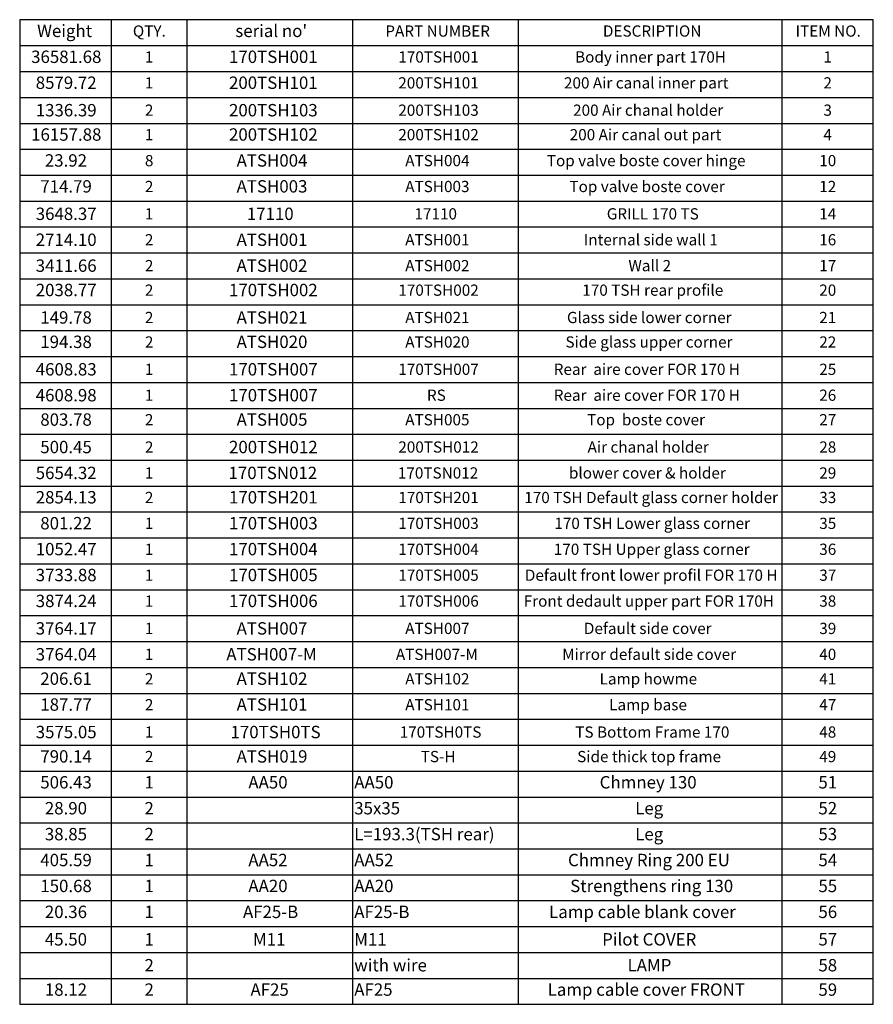
# Model space of a CAD drawing. Units: millimetres. Extents: x 4 to 591, y -47 to 232.
# Drawn here: x 349 to 591, y -47 to 232 of the extents above; entities that cross this region are included whole.
import ezdxf

# ---------------------------------------------------------------- set-up
doc = ezdxf.new("R2010")
doc.units = ezdxf.units.MM
doc.layers.add('FORMAT', color=7, linetype='Continuous')
doc.styles.add('SLDTEXTSTYLE1', font='TXT', dxfattribs={"width": 0.75})
doc.styles.add('SLDTEXTSTYLE2', font='TXT', dxfattribs={"width": 0.692308})

# ---------------------------------------------------------------- blocks, each defined once
blk = doc.blocks.new('SW_TABLEANNOTATION_0')
at = {"layer": 'FORMAT', "color": 0}
for p, q in [((0, 0), (0, -278.42)), ((241.46, 0), (0, 0)), ((25.88, 0), (25.88, -7.33)), ((47.31, 0), (47.31, -7.33)), ((94.13, 0), (94.13, -7.33)), ((140.96, 0), (140.96, -7.33)), ((215.58, 0), (215.58, -7.33)), ((241.46, -278.42), (241.46, 0)), ((0, -7.33), (241.46, -7.33)), ((25.88, -7.33), (25.88, -278.42)), ((47.31, -7.33), (47.31, -278.42)), ((94.13, -7.33), (94.13, -278.42)), ((140.96, -7.33), (140.96, -278.42)), ((215.58, -7.33), (215.58, -278.42)), ((0, -14.65), (241.46, -14.65)), ((0, -21.98), (241.46, -21.98)), ((0, -29.31), (241.46, -29.31)), ((0, -36.63), (241.46, -36.63)), ((0, -43.96), (241.46, -43.96)), ((0, -51.29), (241.46, -51.29)), ((0, -58.62), (241.46, -58.62)), ((0, -65.94), (241.46, -65.94)), ((0, -73.27), (241.46, -73.27)), ((0, -80.6), (241.46, -80.6)), ((0, -87.92), (241.46, -87.92)), ((0, -95.25), (241.46, -95.25)), ((0, -102.58), (241.46, -102.58)), ((0, -109.9), (241.46, -109.9)), ((0, -117.23), (241.46, -117.23)), ((0, -124.56), (241.46, -124.56)), ((0, -131.88), (241.46, -131.88)), ((0, -139.21), (241.46, -139.21)), ((0, -146.54), (241.46, -146.54)), ((0, -153.86), (241.46, -153.86)), ((0, -161.19), (241.46, -161.19)), ((0, -168.52), (241.46, -168.52)), ((0, -175.85), (241.46, -175.85)), ((0, -183.17), (241.46, -183.17)), ((0, -190.5), (241.46, -190.5)), ((0, -197.83), (241.46, -197.83)), ((0, -205.15), (241.46, -205.15)), ((0, -212.48), (241.46, -212.48)), ((0, -219.81), (241.46, -219.81)), ((0, -227.13), (241.46, -227.13)), ((0, -234.46), (241.46, -234.46)), ((0, -241.79), (241.46, -241.79)), ((0, -249.11), (241.46, -249.11)), ((0, -256.44), (241.46, -256.44)), ((0, -263.77), (241.46, -263.77)), ((0, -271.09), (241.46, -271.09)), ((0, -278.42), (241.46, -278.42))]:
    blk.add_line(p, q, dxfattribs=at)
at = {"layer": 'FORMAT', "color": 0, "attachment_point": 1}
for s, insert, char_height, style in [('Weight', (4.93, -1.41), 3.5, 'SLDTEXTSTYLE1'), ('QTY.', (32.01, -1.62), 3.175, 'SLDTEXTSTYLE1'), ("serial no'", (61.01, -1.41), 3.5, 'SLDTEXTSTYLE1'), ('PART NUMBER', (103.42, -1.62), 3.175, 'SLDTEXTSTYLE1'), ('DESCRIPTION', (164.98, -1.62), 3.175, 'SLDTEXTSTYLE1'), ('ITEM NO.', (219.48, -1.62), 3.175, 'SLDTEXTSTYLE1'), ('36581.68', (3.24, -8.74), 3.5, 'SLDTEXTSTYLE1'), ('1', (35.42, -8.95), 3.17, 'SLDTEXTSTYLE1'), ('170TSH001', (59.21, -8.74), 3.5, 'SLDTEXTSTYLE1'), ('170TSH001', (107.1, -8.95), 3.175, 'SLDTEXTSTYLE1'), ('Body inner part 170H', (157.1, -8.95), 3.175, 'SLDTEXTSTYLE1'), ('1', (227.35, -8.95), 3.17, 'SLDTEXTSTYLE1'), ('8579.72', (4.54, -16.07), 3.5, 'SLDTEXTSTYLE1'), ('1', (35.42, -16.28), 3.17, 'SLDTEXTSTYLE1'), ('200TSH101', (59.21, -16.07), 3.5, 'SLDTEXTSTYLE1'), ('200TSH101', (107.1, -16.28), 3.175, 'SLDTEXTSTYLE1'), ('200 Air canal inner part', (153.96, -16.28), 3.175, 'SLDTEXTSTYLE1'), ('2', (227.35, -16.28), 3.17, 'SLDTEXTSTYLE1'), ('1336.39', (4.54, -23.84), 3.5, 'SLDTEXTSTYLE1'), ('2', (35.42, -24), 3.17, 'SLDTEXTSTYLE1'), ('200TSH103', (59.21, -23.84), 3.5, 'SLDTEXTSTYLE1'), ('200TSH103', (107.1, -24), 3.175, 'SLDTEXTSTYLE1'), ('200 Air chanal holder', (156.54, -24), 3.175, 'SLDTEXTSTYLE1'), ('3', (227.35, -24), 3.17, 'SLDTEXTSTYLE1'), ('16157.88', (3.24, -30.72), 3.5, 'SLDTEXTSTYLE1'), ('1', (35.42, -30.93), 3.17, 'SLDTEXTSTYLE1'), ('200TSH102', (59.21, -30.72), 3.5, 'SLDTEXTSTYLE1'), ('200TSH102', (107.1, -30.93), 3.175, 'SLDTEXTSTYLE1'), ('200 Air canal out part', (155.58, -30.93), 3.175, 'SLDTEXTSTYLE1'), ('4', (227.35, -30.93), 3.17, 'SLDTEXTSTYLE1'), ('23.92', (7.12, -38.05), 3.5, 'SLDTEXTSTYLE1'), ('8', (35.42, -38.26), 3.17, 'SLDTEXTSTYLE1'), ('ATSH004', (61.36, -38.05), 3.5, 'SLDTEXTSTYLE1'), ('ATSH004', (109.06, -38.26), 3.175, 'SLDTEXTSTYLE1'), ('Top valve boste cover hinge', (149.11, -38.26), 3.175, 'SLDTEXTSTYLE1'), ('10', (226.17, -38.26), 3.175, 'SLDTEXTSTYLE1'), ('714.79', (5.83, -45.38), 3.5, 'SLDTEXTSTYLE1'), ('2', (35.42, -45.58), 3.17, 'SLDTEXTSTYLE1'), ('ATSH003', (61.36, -45.38), 3.5, 'SLDTEXTSTYLE1'), ('ATSH003', (109.06, -45.58), 3.175, 'SLDTEXTSTYLE1'), ('Top valve boste cover', (155.5, -45.58), 3.175, 'SLDTEXTSTYLE1'), ('12', (226.17, -45.58), 3.175, 'SLDTEXTSTYLE1'), ('3648.37', (4.54, -53.14), 3.5, 'SLDTEXTSTYLE1'), ('1', (35.42, -53.31), 3.17, 'SLDTEXTSTYLE1'), ('17110', (64.25, -53.14), 3.5, 'SLDTEXTSTYLE1'), ('17110', (111.68, -53.31), 3.175, 'SLDTEXTSTYLE1'), ('GRILL 170 TS', (166.06, -53.31), 3.175, 'SLDTEXTSTYLE1'), ('14', (226.17, -53.31), 3.175, 'SLDTEXTSTYLE1'), ('2714.10', (4.54, -60.47), 3.5, 'SLDTEXTSTYLE1'), ('2', (35.42, -60.64), 3.17, 'SLDTEXTSTYLE1'), ('ATSH001', (61.36, -60.47), 3.5, 'SLDTEXTSTYLE1'), ('ATSH001', (109.06, -60.64), 3.175, 'SLDTEXTSTYLE1'), ('Internal side wall 1', (159.55, -60.64), 3.175, 'SLDTEXTSTYLE1'), ('16', (226.17, -60.64), 3.175, 'SLDTEXTSTYLE1'), ('3411.66', (4.54, -67.8), 3.5, 'SLDTEXTSTYLE1'), ('2', (35.42, -67.96), 3.17, 'SLDTEXTSTYLE1'), ('ATSH002', (61.36, -67.8), 3.5, 'SLDTEXTSTYLE1'), ('ATSH002', (109.06, -67.96), 3.175, 'SLDTEXTSTYLE1'), ('Wall 2', (172.18, -67.96), 3.175, 'SLDTEXTSTYLE1'), ('17', (226.17, -67.96), 3.175, 'SLDTEXTSTYLE1'), ('2038.77', (4.54, -74.68), 3.5, 'SLDTEXTSTYLE1'), ('2', (35.42, -74.89), 3.17, 'SLDTEXTSTYLE1'), ('170TSH002', (59.21, -74.68), 3.5, 'SLDTEXTSTYLE1'), ('170TSH002', (107.1, -74.89), 3.175, 'SLDTEXTSTYLE1'), ('170 TSH rear profile', (159.14, -74.89), 3.175, 'SLDTEXTSTYLE1'), ('20', (226.17, -74.89), 3.175, 'SLDTEXTSTYLE1'), ('149.78', (5.83, -82.45), 3.5, 'SLDTEXTSTYLE1'), ('2', (35.42, -82.62), 3.17, 'SLDTEXTSTYLE1'), ('ATSH021', (61.36, -82.45), 3.5, 'SLDTEXTSTYLE1'), ('ATSH021', (109.06, -82.62), 3.175, 'SLDTEXTSTYLE1'), ('Glass side lower corner', (154.8, -82.62), 3.175, 'SLDTEXTSTYLE1'), ('21', (226.17, -82.62), 3.175, 'SLDTEXTSTYLE1'), ('194.38', (5.83, -89.34), 3.5, 'SLDTEXTSTYLE1'), ('2', (35.42, -89.55), 3.17, 'SLDTEXTSTYLE1'), ('ATSH020', (61.36, -89.34), 3.5, 'SLDTEXTSTYLE1'), ('ATSH020', (109.06, -89.55), 3.175, 'SLDTEXTSTYLE1'), ('Side glass upper corner', (154.38, -89.55), 3.175, 'SLDTEXTSTYLE1'), ('22', (226.17, -89.55), 3.175, 'SLDTEXTSTYLE1'), ('4608.83', (4.54, -97.11), 3.5, 'SLDTEXTSTYLE1'), ('1', (35.42, -97.27), 3.17, 'SLDTEXTSTYLE1'), ('170TSH007', (59.21, -97.11), 3.5, 'SLDTEXTSTYLE1'), ('170TSH007', (107.1, -97.27), 3.175, 'SLDTEXTSTYLE1'), ('Rear  aire cover FOR 170 H', (151.06, -97.27), 3.175, 'SLDTEXTSTYLE2'), ('25', (226.17, -97.27), 3.175, 'SLDTEXTSTYLE1'), ('4608.98', (4.54, -104.43), 3.5, 'SLDTEXTSTYLE1'), ('1', (35.42, -104.6), 3.17, 'SLDTEXTSTYLE1'), ('170TSH007', (59.21, -104.43), 3.5, 'SLDTEXTSTYLE1'), ('RS', (115.2, -104.6), 3.175, 'SLDTEXTSTYLE1'), ('Rear  aire cover FOR 170 H', (151.06, -104.6), 3.175, 'SLDTEXTSTYLE2'), ('26', (226.17, -104.6), 3.175, 'SLDTEXTSTYLE1'), ('803.78', (5.83, -111.32), 3.5, 'SLDTEXTSTYLE1'), ('ATSH005', (61.36, -111.32), 3.5, 'SLDTEXTSTYLE1'), ('Top  boste cover', (160.5, -111.53), 3.175, 'SLDTEXTSTYLE1'), ('2', (35.42, -111.53), 3.17, 'SLDTEXTSTYLE1'), ('ATSH005', (109.06, -111.53), 3.175, 'SLDTEXTSTYLE1'), ('27', (226.17, -111.53), 3.175, 'SLDTEXTSTYLE1'), ('500.45', (5.83, -119.09), 3.5, 'SLDTEXTSTYLE1'), ('2', (35.42, -119.25), 3.17, 'SLDTEXTSTYLE1'), ('200TSH012', (59.21, -119.09), 3.5, 'SLDTEXTSTYLE1'), ('200TSH012', (107.1, -119.25), 3.175, 'SLDTEXTSTYLE1'), ('Air chanal holder', (160.64, -119.25), 3.175, 'SLDTEXTSTYLE1'), ('28', (226.17, -119.25), 3.175, 'SLDTEXTSTYLE1'), ('5654.32', (4.54, -126.41), 3.5, 'SLDTEXTSTYLE1'), ('1', (35.42, -126.58), 3.17, 'SLDTEXTSTYLE1'), ('170TSN012', (59.08, -126.41), 3.5, 'SLDTEXTSTYLE1'), ('170TSN012', (106.98, -126.58), 3.175, 'SLDTEXTSTYLE1'), ('blower cover & holder', (155.37, -126.58), 3.175, 'SLDTEXTSTYLE1'), ('29', (226.17, -126.58), 3.175, 'SLDTEXTSTYLE1'), ('2854.13', (4.54, -133.3), 3.5, 'SLDTEXTSTYLE1'), ('2', (35.42, -133.51), 3.17, 'SLDTEXTSTYLE1'), ('170TSH201', (59.21, -133.3), 3.5, 'SLDTEXTSTYLE1'), ('170TSH201', (107.1, -133.51), 3.175, 'SLDTEXTSTYLE1'), ('170 TSH Default glass corner holder', (142.73, -133.51), 3.175, 'SLDTEXTSTYLE1'), ('33', (226.17, -133.51), 3.175, 'SLDTEXTSTYLE1'), ('801.22', (5.83, -140.63), 3.5, 'SLDTEXTSTYLE1'), ('1', (35.42, -140.83), 3.17, 'SLDTEXTSTYLE1'), ('170TSH003', (59.21, -140.63), 3.5, 'SLDTEXTSTYLE1'), ('170TSH003', (107.1, -140.83), 3.175, 'SLDTEXTSTYLE1'), ('170 TSH Lower glass corner', (151.23, -140.83), 3.175, 'SLDTEXTSTYLE1'), ('35', (226.17, -140.83), 3.175, 'SLDTEXTSTYLE1'), ('1052.47', (4.54, -147.95), 3.5, 'SLDTEXTSTYLE1'), ('1', (35.42, -148.16), 3.17, 'SLDTEXTSTYLE1'), ('170TSH004', (59.21, -147.95), 3.5, 'SLDTEXTSTYLE1'), ('170TSH004', (107.1, -148.16), 3.175, 'SLDTEXTSTYLE1'), ('170 TSH Upper glass corner', (151.08, -148.16), 3.175, 'SLDTEXTSTYLE1'), ('36', (226.17, -148.16), 3.175, 'SLDTEXTSTYLE1'), ('3733.88', (4.54, -155.28), 3.5, 'SLDTEXTSTYLE1'), ('1', (35.42, -155.49), 3.17, 'SLDTEXTSTYLE1'), ('170TSH005', (59.21, -155.28), 3.5, 'SLDTEXTSTYLE1'), ('170TSH005', (107.1, -155.49), 3.175, 'SLDTEXTSTYLE1'), ('Default front lower profil FOR 170 H', (142.89, -155.49), 3.175, 'SLDTEXTSTYLE1'), ('37', (226.17, -155.49), 3.175, 'SLDTEXTSTYLE1'), ('3874.24', (4.54, -162.61), 3.5, 'SLDTEXTSTYLE1'), ('1', (35.42, -162.81), 3.17, 'SLDTEXTSTYLE1'), ('170TSH006', (59.21, -162.61), 3.5, 'SLDTEXTSTYLE1'), ('170TSH006', (107.1, -162.81), 3.175, 'SLDTEXTSTYLE1'), ('Front dedault upper part FOR 170H', (142.58, -162.81), 3.175, 'SLDTEXTSTYLE1'), ('38', (226.17, -162.81), 3.175, 'SLDTEXTSTYLE1'), ('3764.17', (4.54, -170.37), 3.5, 'SLDTEXTSTYLE1'), ('1', (35.42, -170.54), 3.17, 'SLDTEXTSTYLE1'), ('ATSH007', (61.36, -170.37), 3.5, 'SLDTEXTSTYLE1'), ('ATSH007', (109.06, -170.54), 3.175, 'SLDTEXTSTYLE1'), ('Default side cover', (159.59, -170.54), 3.175, 'SLDTEXTSTYLE1'), ('39', (226.17, -170.54), 3.175, 'SLDTEXTSTYLE1'), ('3764.04', (4.54, -177.7), 3.5, 'SLDTEXTSTYLE1'), ('1', (35.42, -177.87), 3.17, 'SLDTEXTSTYLE1'), ('ATSH007-M', (58.45, -177.7), 3.5, 'SLDTEXTSTYLE1'), ('ATSH007-M', (106.41, -177.87), 3.175, 'SLDTEXTSTYLE1'), ('Mirror default side cover', (153.46, -177.87), 3.175, 'SLDTEXTSTYLE1'), ('40', (226.17, -177.87), 3.175, 'SLDTEXTSTYLE1'), ('206.61', (5.83, -184.59), 3.5, 'SLDTEXTSTYLE1'), ('2', (35.42, -184.8), 3.17, 'SLDTEXTSTYLE1'), ('ATSH102', (61.36, -184.59), 3.5, 'SLDTEXTSTYLE1'), ('ATSH102', (109.06, -184.8), 3.175, 'SLDTEXTSTYLE1'), ('Lamp howme', (164.03, -184.8), 3.175, 'SLDTEXTSTYLE1'), ('41', (226.17, -184.8), 3.175, 'SLDTEXTSTYLE1'), ('187.77', (5.83, -191.91), 3.5, 'SLDTEXTSTYLE1'), ('2', (35.42, -192.12), 3.17, 'SLDTEXTSTYLE1'), ('ATSH101', (61.36, -191.91), 3.5, 'SLDTEXTSTYLE1'), ('ATSH101', (109.06, -192.12), 3.175, 'SLDTEXTSTYLE1'), ('Lamp base', (166.74, -192.12), 3.175, 'SLDTEXTSTYLE1'), ('47', (226.17, -192.12), 3.175, 'SLDTEXTSTYLE1'), ('3575.05', (4.54, -199.68), 3.5, 'SLDTEXTSTYLE1'), ('1', (35.42, -199.85), 3.17, 'SLDTEXTSTYLE1'), ('170TSH0TS', (59.64, -199.68), 3.5, 'SLDTEXTSTYLE1'), ('170TSH0TS', (107.49, -199.85), 3.175, 'SLDTEXTSTYLE1'), ('TS Bottom Frame 170', (157.16, -199.85), 3.175, 'SLDTEXTSTYLE1'), ('48', (226.17, -199.85), 3.175, 'SLDTEXTSTYLE1'), ('790.14', (5.83, -206.57), 3.5, 'SLDTEXTSTYLE1'), ('2', (35.42, -206.78), 3.17, 'SLDTEXTSTYLE1'), ('ATSH019', (61.36, -206.57), 3.5, 'SLDTEXTSTYLE1'), ('TS-H', (113.44, -206.78), 3.175, 'SLDTEXTSTYLE1'), ('Side thick top frame', (157.69, -206.78), 3.175, 'SLDTEXTSTYLE1'), ('49', (226.17, -206.78), 3.175, 'SLDTEXTSTYLE1'), ('506.43', (5.83, -213.89), 3.5, 'SLDTEXTSTYLE1'), ('1', (35.3, -213.89), 3.5, 'SLDTEXTSTYLE1'), ('AA50', (64.68, -213.89), 3.5, 'SLDTEXTSTYLE1'), ('AA50', (94.63, -213.89), 3.5, 'SLDTEXTSTYLE1'), ('Chmney 130', (164.05, -213.89), 3.5, 'SLDTEXTSTYLE1'), ('51', (225.93, -213.89), 3.5, 'SLDTEXTSTYLE1'), ('28.90', (7.12, -221.22), 3.5, 'SLDTEXTSTYLE1'), ('2', (35.3, -221.22), 3.5, 'SLDTEXTSTYLE1'), ('35x35', (94.63, -221.22), 3.5, 'SLDTEXTSTYLE1'), ('Leg', (174.1, -221.22), 3.5, 'SLDTEXTSTYLE1'), ('52', (225.93, -221.22), 3.5, 'SLDTEXTSTYLE1'), ('L=193.3(TSH rear)', (94.63, -228.55), 3.5, 'SLDTEXTSTYLE1'), ('38.85', (7.12, -228.55), 3.5, 'SLDTEXTSTYLE1'), ('2', (35.3, -228.55), 3.5, 'SLDTEXTSTYLE1'), ('Leg', (174.1, -228.55), 3.5, 'SLDTEXTSTYLE1'), ('53', (225.93, -228.55), 3.5, 'SLDTEXTSTYLE1'), ('405.59', (5.83, -235.87), 3.5, 'SLDTEXTSTYLE1'), ('1', (35.3, -235.87), 3.5, 'SLDTEXTSTYLE1'), ('AA52', (64.68, -235.87), 3.5, 'SLDTEXTSTYLE1'), ('AA52', (94.63, -235.87), 3.5, 'SLDTEXTSTYLE1'), ('Chmney Ring 200 EU', (155.1, -235.87), 3.5, 'SLDTEXTSTYLE1'), ('54', (225.93, -235.87), 3.5, 'SLDTEXTSTYLE1'), ('150.68', (5.83, -243.2), 3.5, 'SLDTEXTSTYLE1'), ('1', (35.3, -243.2), 3.5, 'SLDTEXTSTYLE1'), ('AA20', (64.68, -243.2), 3.5, 'SLDTEXTSTYLE1'), ('AA20', (94.63, -243.2), 3.5, 'SLDTEXTSTYLE1'), ('Strengthens ring 130', (155.72, -243.2), 3.5, 'SLDTEXTSTYLE1'), ('55', (225.93, -243.2), 3.5, 'SLDTEXTSTYLE1'), ('20.36', (7.12, -250.53), 3.5, 'SLDTEXTSTYLE1'), ('1', (35.3, -250.53), 3.5, 'SLDTEXTSTYLE1'), ('AF25-B', (63.16, -250.53), 3.5, 'SLDTEXTSTYLE1'), ('AF25-B', (94.63, -250.53), 3.5, 'SLDTEXTSTYLE1'), ('Lamp cable blank cover', (149.76, -250.53), 3.5, 'SLDTEXTSTYLE1'), ('56', (225.93, -250.53), 3.5, 'SLDTEXTSTYLE1'), ('45.50', (7.12, -258.3), 3.5, 'SLDTEXTSTYLE1'), ('1', (35.3, -258.3), 3.5, 'SLDTEXTSTYLE1'), ('M11', (65.99, -258.3), 3.5, 'SLDTEXTSTYLE1'), ('M11', (94.63, -258.3), 3.5, 'SLDTEXTSTYLE1'), ('Pilot COVER', (164.76, -258.3), 3.5, 'SLDTEXTSTYLE1'), ('57', (225.93, -258.3), 3.5, 'SLDTEXTSTYLE1'), ('2', (35.3, -265.62), 3.5, 'SLDTEXTSTYLE1'), ('with wire', (94.63, -265.62), 3.5, 'SLDTEXTSTYLE1'), ('LAMP', (171.94, -265.62), 3.5, 'SLDTEXTSTYLE1'), ('58', (225.93, -265.62), 3.5, 'SLDTEXTSTYLE1'), ('18.12', (7.12, -272.51), 3.5, 'SLDTEXTSTYLE1'), ('2', (35.3, -272.51), 3.5, 'SLDTEXTSTYLE1'), ('AF25', (65.28, -272.51), 3.5, 'SLDTEXTSTYLE1'), ('AF25', (94.63, -272.51), 3.5, 'SLDTEXTSTYLE1'), ('Lamp cable cover FRONT', (149.35, -272.51), 3.5, 'SLDTEXTSTYLE1'), ('59', (225.93, -272.51), 3.5, 'SLDTEXTSTYLE1')]:
    blk.add_mtext(s, dxfattribs=dict(at, insert=insert, char_height=char_height, style=style))

msp = doc.modelspace()

# ---------------------------------------------------------------- block references
at = {"layer": 'FORMAT'}
msp.add_blockref('SW_TABLEANNOTATION_0', (349.146, 231.812), dxfattribs=at)

doc.saveas('drawing.dxf')
